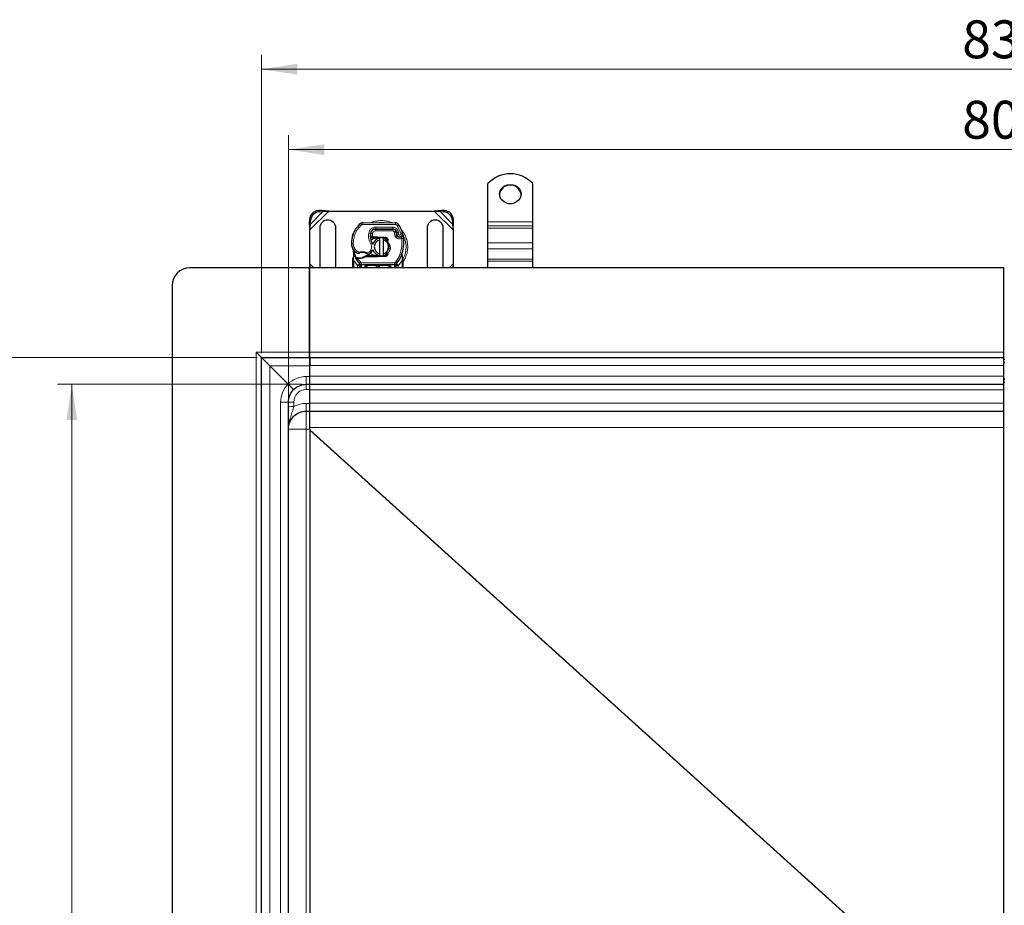
# Model space of a CAD drawing. Units: millimetres. Extents: x 0 to 420, y 0 to 297.
# Drawn here: x 73 to 142, y 132 to 194 of the extents above; entities that cross this region are included whole.
import ezdxf

# ---------------------------------------------------------------- set-up
doc = ezdxf.new("R2010")
doc.units = ezdxf.units.MM
doc.styles.add('SLDTEXTSTYLE0', font='TXT', dxfattribs={"width": 0.605})
doc.dimstyles.new('SLDDIMSTYLE0', dxfattribs={"dimtxt": 2.568319, "dimasz": 2.5, "dimexe": 0, "dimexo": 0.0625, "dimgap": 0.64208, "dimtad": 1, "dimlfac": 8, "dimrnd": 1e-09, "dimzin": 12, "dimdsep": 46, "dimtxsty": 'SLDTEXTSTYLE0', "dimsah": 1, "dimcen": 0.09, "dimadec": 0, "dimazin": 3, "dimtfac": 1, "dimtdec": 3, "dimtofl": 0, "dimtmove": 0, "dimatfit": 3, "dimfxl": 1, "dimfrac": 2, "dimtolj": 1, "dimtzin": 12, "dimarcsym": 0})

# ---------------------------------------------------------------- blocks, each defined once
blk = doc.blocks.new('_D')
at = {"color": 7, "linetype": 'Continuous', "lineweight": 0}
for p, q in [((92.09, 167.573), (92.09, 185.904)), ((192.09, 167.573), (192.09, 185.904)), ((92.09, 184.904), (192.09, 184.904))]:
    blk.add_line(p, q, dxfattribs=at)
at = {"color": 7, "linetype": 'Continuous', "lineweight": 18}
for points in [[(92.09, 184.904), (94.59, 184.529), (94.59, 185.279)], [(192.09, 184.904), (189.59, 185.279), (189.59, 184.529)]]:
    blk.add_solid(points, dxfattribs=at)
at = {"color": 7, "linetype": 'Continuous', "lineweight": 18, "insert": (139.151, 188.315), "char_height": 2.6458, "attachment_point": 1, "style": 'SLDTEXTSTYLE0'}
blk.add_mtext('800', dxfattribs=at)
blk = doc.blocks.new('_D_1')
at = {"color": 7, "linetype": 'Continuous', "lineweight": 0}
for p, q in [((90.215, 170.698), (90.215, 191.516)), ((193.965, 170.698), (193.965, 191.516)), ((90.215, 190.516), (193.965, 190.516))]:
    blk.add_line(p, q, dxfattribs=at)
at = {"color": 7, "linetype": 'Continuous', "lineweight": 18}
for points in [[(90.215, 190.516), (92.715, 190.141), (92.715, 190.891)], [(193.965, 190.516), (191.465, 190.891), (191.465, 190.141)]]:
    blk.add_solid(points, dxfattribs=at)
at = {"color": 7, "linetype": 'Continuous', "lineweight": 18, "insert": (139.151, 193.927), "char_height": 2.6458, "attachment_point": 1, "style": 'SLDTEXTSTYLE0'}
blk.add_mtext('830', dxfattribs=at)
blk = doc.blocks.new('_D_2')
at = {"color": 7, "linetype": 'Continuous', "lineweight": 0}
for p, q in [((93.04, 168.523), (75.965, 168.523)), ((76.965, 168.523), (76.965, 72.273)), ((93.04, 72.273), (75.965, 72.273))]:
    blk.add_line(p, q, dxfattribs=at)
at = {"color": 7, "linetype": 'Continuous', "lineweight": 18}
for points in [[(76.965, 168.523), (76.59, 166.023), (77.34, 166.023)], [(76.965, 72.273), (77.34, 74.773), (76.59, 74.773)]]:
    blk.add_solid(points, dxfattribs=at)
at = {"color": 7, "linetype": 'Continuous', "lineweight": 18, "insert": (73.555, 117.458), "char_height": 2.6458, "attachment_point": 1, "rotation": 90, "style": 'SLDTEXTSTYLE0'}
blk.add_mtext('770', dxfattribs=at)
blk = doc.blocks.new('_D_3')
at = {"color": 7, "linetype": 'Continuous', "lineweight": 0}
for p, q in [((89.915, 170.398), (68.965, 170.398)), ((69.965, 70.398), (69.965, 170.398)), ((89.915, 70.398), (68.965, 70.398))]:
    blk.add_line(p, q, dxfattribs=at)
at = {"color": 7, "linetype": 'Continuous', "lineweight": 18}
for points in [[(69.965, 170.398), (69.59, 167.898), (70.34, 167.898)], [(69.965, 70.398), (70.34, 72.898), (69.59, 72.898)]]:
    blk.add_solid(points, dxfattribs=at)
at = {"color": 7, "linetype": 'Continuous', "lineweight": 18, "insert": (66.555, 117.458), "char_height": 2.6458, "attachment_point": 1, "rotation": 90, "style": 'SLDTEXTSTYLE0'}
blk.add_mtext('800', dxfattribs=at)

msp = doc.modelspace()

# ---------------------------------------------------------------- linework, layer by layer
at = {"color": 7, "linetype": 'Continuous', "lineweight": 25}
for p, q in [((106.028, 179.8733), (106.028, 182.5342)), ((109.153, 179.8733), (109.153, 182.5342)), ((94.4234, 180.6588), (94.1851, 180.6471)), ((94.2598, 180.5723), (94.4981, 180.5841)), ((94.4981, 180.5841), (94.4234, 180.6588)), ((94.9044, 180.6167), (94.4234, 180.6588)), ((94.4981, 180.5841), (94.9044, 180.6167)), ((94.9044, 180.6167), (102.2766, 180.6167)), ((102.7575, 180.6588), (102.2766, 180.6167)), ((102.2766, 180.6167), (102.6828, 180.5841)), ((102.7575, 180.6588), (102.6828, 180.5841)), ((102.6828, 180.5841), (102.9211, 180.5723)), ((102.9958, 180.6471), (102.7575, 180.6588)), ((93.5601, 180.0221), (93.5484, 179.7838)), ((93.5484, 179.7838), (93.6231, 179.7091)), ((93.5484, 179.7838), (93.5905, 179.3028)), ((93.5905, 179.3028), (93.6231, 179.7091)), ((93.6231, 179.7091), (93.6348, 179.9473)), ((97.2946, 179.8103), (99.5727, 179.7986)), ((103.5461, 179.9473), (103.5578, 179.7091)), ((103.5578, 179.7091), (103.6325, 179.7838)), ((103.5578, 179.7091), (103.5905, 179.3028)), ((103.5905, 179.3028), (103.6325, 179.7838)), ((103.6325, 179.7838), (103.6208, 180.0221)), ((106.028, 179.5825), (106.028, 179.8733)), ((106.028, 179.4328), (106.028, 179.5825)), ((109.153, 179.5825), (109.153, 179.8733)), ((109.153, 179.4328), (109.153, 179.5825)), ((93.5905, 176.9306), (93.5905, 179.3028)), ((94.278, 179.4292), (94.278, 176.8042)), ((95.403, 176.8042), (95.403, 179.4292)), ((96.5754, 178.917), (96.602, 178.9886)), ((97.8233, 178.81), (97.8932, 178.748)), ((97.9488, 178.8105), (97.9573, 178.8105)), ((97.9573, 178.8105), (98.278, 178.8105)), ((98.1194, 179.3605), (98.1905, 179.3605)), ((98.1905, 179.3605), (99.3825, 179.3605)), ((99.3889, 179.3621), (98.1969, 179.3682)), ((98.278, 178.8105), (98.3057, 178.8099)), ((98.3057, 178.8099), (98.8525, 178.788)), ((99.6104, 179.2133), (99.6359, 179.1567)), ((99.6354, 178.972), (99.6547, 178.915)), ((99.818, 178.8108), (99.875, 178.8184)), ((101.778, 179.4292), (101.778, 176.8042)), ((102.903, 176.8042), (102.903, 179.4292)), ((103.5905, 179.3028), (103.5905, 176.9306)), ((106.028, 178.3915), (106.028, 179.4328)), ((109.153, 178.3915), (109.153, 179.4328)), ((97.8932, 178.748), (97.8209, 178.748)), ((97.953, 178.748), (97.9573, 178.748)), ((97.9573, 178.748), (98.278, 178.748)), ((98.85, 178.7256), (98.3032, 178.7475)), ((98.4655, 178.6009), (98.4655, 178.7291)), ((98.4655, 177.6326), (98.4655, 178.6009)), ((98.7155, 178.7291), (98.7155, 178.6009)), ((98.7155, 178.6009), (98.7155, 177.6326)), ((98.9655, 178.5677), (98.9567, 178.4841)), ((98.9567, 178.4841), (98.9602, 178.4806)), ((98.9602, 178.4806), (98.9995, 178.4945)), ((99.0258, 178.5512), (98.9995, 178.4945)), ((106.028, 177.9803), (106.028, 178.3915)), ((109.153, 177.9803), (109.153, 178.3915)), ((96.6656, 177.4929), (96.652, 177.6569)), ((96.652, 177.6242), (96.6522, 177.5265)), ((96.6543, 177.6477), (96.6521, 177.6563)), ((97.5196, 177.4855), (97.4041, 177.4522)), ((97.4041, 177.4522), (97.476, 177.423)), ((97.5196, 177.4855), (97.476, 177.423)), ((98.278, 177.423), (97.476, 177.423)), ((98.278, 177.4855), (97.5196, 177.4855)), ((98.3057, 177.4235), (98.278, 177.423)), ((98.3032, 177.486), (98.85, 177.5079)), ((98.8525, 177.4454), (98.3057, 177.4235)), ((98.4655, 177.5044), (98.4655, 177.6326)), ((98.7155, 177.6326), (98.7155, 177.5044)), ((98.9536, 177.7101), (98.9465, 177.7394)), ((98.9536, 177.7101), (99.031, 177.6565)), ((98.9653, 177.6667), (98.9536, 177.7101)), ((100.0274, 177.5203), (100.0312, 177.6519)), ((100.0294, 177.6524), (100.0312, 177.6519)), ((100.0805, 177.3611), (100.0403, 177.5527)), ((106.028, 177.2594), (106.028, 177.9803)), ((109.153, 177.2594), (109.153, 177.9803)), ((93.5905, 176.9306), (93.5658, 176.648)), ((93.6132, 176.648), (93.5905, 176.9306)), ((94.278, 176.8042), (94.3001, 176.648)), ((95.3808, 176.648), (95.403, 176.8042)), ((96.5905, 177.2632), (96.599, 177.3279)), ((96.5905, 177.1648), (96.5905, 177.2632)), ((96.5905, 176.648), (96.5905, 177.1648)), ((96.7869, 177.3113), (96.8212, 177.3604)), ((96.9412, 177.2904), (96.9024, 177.2921)), ((96.943, 177.3529), (96.9054, 177.3543)), ((97.0518, 177.2904), (96.9412, 177.2904)), ((97.0585, 176.9259), (97.0555, 176.9289)), ((99.4919, 176.873), (97.1891, 176.873)), ((99.6255, 176.9289), (99.6224, 176.9259)), ((100.0878, 177.3244), (100.0805, 177.3611)), ((100.0875, 177.3224), (100.0813, 177.3581)), ((100.0905, 177.2854), (100.0878, 177.3244)), ((100.0905, 177.2854), (100.0905, 177.1648)), ((100.0905, 177.1648), (100.0905, 176.648)), ((101.778, 176.8042), (101.8001, 176.648)), ((102.8808, 176.648), (102.903, 176.8042)), ((103.5905, 176.9306), (103.5677, 176.648)), ((103.6152, 176.648), (103.5905, 176.9306)), ((106.028, 177.1097), (106.028, 177.2594)), ((106.028, 176.648), (106.028, 177.1097)), ((109.153, 177.1097), (109.153, 177.2594)), ((109.153, 176.648), (109.153, 177.1097)), ((93.5905, 176.648), (85.2155, 176.648)), ((142.0623, 176.648), (93.5623, 176.648)), ((93.5623, 170.773), (93.5623, 176.648)), ((93.5905, 170.773), (93.5905, 176.648)), ((97.1094, 176.6859), (97.1094, 176.648)), ((97.4844, 176.648), (97.4844, 176.6855)), ((99.1966, 176.6855), (99.1966, 176.648)), ((99.5716, 176.648), (99.5716, 176.6859)), ((142.0623, 170.773), (142.0623, 176.648)), ((83.9655, 175.398), (83.9655, 65.398)), ((89.8405, 170.773), (90.2155, 170.398)), ((93.5623, 170.398), (93.5623, 170.773)), ((93.5905, 170.398), (93.5905, 170.773)), ((142.0623, 170.398), (142.0623, 170.773)), ((90.2155, 70.398), (90.2155, 170.398)), ((90.2155, 170.398), (90.778, 169.8355)), ((90.2155, 170.398), (93.5905, 170.398)), ((93.5623, 170.398), (142.0623, 170.398)), ((93.5623, 170.398), (93.5623, 169.8355)), ((93.5905, 170.398), (93.5905, 169.8158)), ((142.0623, 169.8355), (142.0623, 170.398)), ((142.1186, 170.2605), (142.0623, 170.2605)), ((90.778, 169.8355), (90.7976, 169.8158)), ((90.7976, 169.8158), (92.0687, 168.5448)), ((93.5623, 169.8355), (93.5623, 169.0855)), ((142.0623, 169.0855), (142.0623, 169.8355)), ((93.3405, 168.523), (93.5623, 168.523)), ((93.5623, 169.0855), (93.5623, 168.523)), ((93.5623, 168.523), (142.0623, 168.523)), ((93.5623, 168.523), (93.5623, 168.148)), ((93.5905, 168.1611), (93.5905, 168.523)), ((142.0623, 168.523), (142.0623, 169.0855)), ((142.1186, 168.6605), (142.0623, 168.6605)), ((142.0623, 168.148), (142.0623, 168.523)), ((93.5623, 168.148), (93.5623, 167.2105)), ((93.5905, 168.1611), (93.5905, 168.1565)), ((142.0623, 167.2105), (142.0623, 168.148)), ((92.0905, 73.523), (92.0905, 167.273)), ((93.5623, 167.2105), (93.5623, 166.648)), ((142.0623, 166.648), (142.0623, 167.2105)), ((93.3405, 166.648), (93.5623, 166.648)), ((93.5623, 166.648), (142.0623, 166.648)), ((93.5623, 166.648), (93.5623, 165.5069)), ((93.5905, 165.398), (93.5905, 166.648)), ((142.0623, 165.5069), (142.0623, 166.648)), ((93.5623, 165.5069), (93.5623, 165.3827)), ((93.5905, 165.3833), (93.5905, 75.4126)), ((142.0623, 130.898), (142.0623, 165.5069))]:
    msp.add_line(p, q, dxfattribs=at)
at = {"color": 8, "linetype": 'Continuous', "lineweight": 18}
for p, q in [((93.5905, 179.3028), (94.9044, 180.6167)), ((93.6231, 179.7091), (94.4981, 180.5841)), ((94.1851, 180.6471), (94.2598, 180.5723)), ((102.2766, 180.6167), (103.5905, 179.3028)), ((102.6828, 180.5841), (103.5578, 179.7091)), ((102.9211, 180.5723), (102.9958, 180.6471)), ((93.6348, 179.9473), (93.5601, 180.0221)), ((97.2134, 179.6564), (97.1334, 179.7525)), ((97.2946, 179.8103), (97.2939, 179.6853)), ((99.5721, 179.6736), (97.2939, 179.6853)), ((98.1969, 179.3682), (98.1975, 179.4932)), ((99.3895, 179.4871), (98.1975, 179.4932)), ((99.3895, 179.4871), (99.3889, 179.3621)), ((99.5721, 179.6736), (99.5727, 179.7986)), ((99.7841, 179.68), (99.6778, 179.6143)), ((99.9403, 179.0659), (99.6778, 179.6143)), ((103.6208, 180.0221), (103.5461, 179.9473)), ((106.028, 179.8733), (109.153, 179.8733)), ((109.153, 179.5825), (106.028, 179.5825)), ((96.5754, 178.917), (96.5782, 178.9162)), ((96.7149, 178.9325), (96.5966, 178.973)), ((97.7021, 179.0774), (97.8253, 179.0563)), ((97.8111, 178.873), (97.8198, 178.873)), ((97.9562, 179.0368), (97.8328, 179.0572)), ((97.9088, 179.2355), (97.9166, 179.2355)), ((97.9562, 179.0368), (97.9488, 178.8105)), ((97.9488, 178.8105), (97.953, 178.748)), ((97.9573, 178.8105), (97.9573, 178.748)), ((98.1905, 179.3605), (98.1905, 179.2355)), ((99.3825, 179.2355), (98.1905, 179.2355)), ((98.278, 178.748), (98.278, 178.8105)), ((98.3057, 178.8099), (98.3032, 178.7475)), ((99.3825, 179.2355), (99.3825, 179.3605)), ((99.6104, 179.2133), (99.4964, 179.1619)), ((99.4964, 179.1619), (99.5085, 179.1351)), ((99.6354, 178.972), (99.517, 178.9318)), ((99.517, 178.9318), (99.5363, 178.8749)), ((99.6547, 178.915), (99.5363, 178.8749)), ((99.6171, 178.7598), (99.6951, 178.8575)), ((99.7395, 179.2616), (99.626, 179.2094)), ((99.8022, 179.1143), (99.7395, 179.2616)), ((99.9403, 179.0659), (100.0581, 179.1076)), ((106.028, 179.4328), (109.153, 179.4328)), ((96.4965, 178.3198), (96.4953, 178.3198)), ((96.4964, 178.3237), (96.6213, 178.3265)), ((97.8375, 178.3241), (97.9456, 178.3868)), ((98.85, 178.7256), (98.8525, 178.788)), ((99.0258, 178.5512), (98.9655, 178.5677)), ((106.028, 178.3915), (109.153, 178.3915)), ((96.6656, 177.4929), (96.6428, 177.3037)), ((96.8232, 177.7216), (96.8937, 177.8248)), ((96.8937, 177.8248), (97.0253, 177.7489)), ((97.603, 177.6876), (97.7452, 177.7741)), ((97.7452, 177.7741), (97.827, 177.6796)), ((98.278, 177.423), (98.278, 177.4855)), ((98.3032, 177.486), (98.3057, 177.4235)), ((98.8525, 177.4454), (98.85, 177.5079)), ((99.8725, 177.5751), (99.9904, 177.5334)), ((99.9904, 177.5334), (100.0274, 177.5203)), ((100.0407, 177.3358), (100.0274, 177.5203)), ((106.028, 177.9803), (109.153, 177.9803)), ((93.8731, 176.648), (93.5905, 176.9306)), ((96.6426, 177.2579), (96.6428, 177.3037)), ((96.653, 177.1648), (96.6426, 177.2579)), ((96.9127, 176.807), (96.653, 177.1648)), ((96.653, 176.648), (96.653, 177.1648)), ((96.9024, 177.2921), (96.9054, 177.3543)), ((97.0509, 176.9337), (96.9127, 176.807)), ((96.9219, 176.7973), (96.9127, 176.807)), ((96.9219, 176.648), (96.9219, 176.7973)), ((96.9245, 177.368), (96.9361, 177.3457)), ((96.9412, 177.2904), (96.943, 177.3529)), ((96.9412, 177.2904), (97.143, 177.0182)), ((97.0501, 177.3528), (97.0518, 177.2904)), ((97.0509, 176.9337), (97.143, 177.0182)), ((99.4919, 176.998), (97.1891, 176.998)), ((97.1891, 176.998), (97.1891, 176.873)), ((97.1891, 176.6855), (97.1891, 176.873)), ((97.6719, 176.873), (97.6719, 176.8105)), ((99.0091, 176.8105), (97.6719, 176.8105)), ((99.0091, 176.8105), (99.0091, 176.873)), ((99.4919, 176.873), (99.4919, 176.998)), ((99.4919, 176.873), (99.4919, 176.6855)), ((99.5379, 177.0182), (99.63, 176.9337)), ((99.7682, 176.807), (99.63, 176.9337)), ((99.7682, 176.807), (99.7591, 176.7973)), ((99.7591, 176.7973), (99.7591, 176.648)), ((100.028, 177.1648), (99.7682, 176.807)), ((100.0406, 177.2792), (100.028, 177.1648)), ((100.028, 177.1648), (100.028, 176.648)), ((100.0406, 177.2792), (100.0421, 177.3082)), ((100.0407, 177.3358), (100.0421, 177.3082)), ((100.0823, 177.2615), (100.0962, 177.2863)), ((103.5905, 176.9306), (103.3078, 176.648)), ((109.153, 177.2594), (106.028, 177.2594)), ((106.028, 177.1097), (109.153, 177.1097)), ((97.1891, 176.6855), (97.1719, 176.6859)), ((97.1719, 176.6859), (97.1719, 176.648)), ((97.4219, 176.6855), (97.1891, 176.6855)), ((97.4219, 176.648), (97.4219, 176.6855)), ((97.5469, 176.6855), (97.4844, 176.6855)), ((97.5469, 176.6855), (97.5469, 176.648)), ((99.1966, 176.6855), (99.1341, 176.6855)), ((99.1341, 176.648), (99.1341, 176.6855)), ((99.4919, 176.6855), (99.2591, 176.6855)), ((99.2591, 176.6855), (99.2591, 176.648)), ((99.5091, 176.6859), (99.4919, 176.6855)), ((99.5091, 176.648), (99.5091, 176.6859)), ((93.5905, 170.773), (89.8405, 170.773)), ((89.8405, 170.773), (89.8405, 70.023)), ((93.5623, 170.773), (142.0623, 170.773)), ((142.1186, 170.2565), (142.0623, 170.2565)), ((142.1186, 170.067), (142.0623, 170.067)), ((142.1186, 170.0246), (142.0623, 170.0246)), ((90.7976, 70.9801), (90.7976, 169.8158)), ((90.7976, 169.8158), (93.5623, 169.8158)), ((93.5623, 169.8355), (142.0623, 169.8355)), ((93.5623, 169.0658), (93.3405, 169.0658)), ((93.5623, 169.0855), (142.0623, 169.0855)), ((142.1186, 168.8963), (142.0623, 168.8963)), ((142.1186, 168.8539), (142.0623, 168.8539)), ((142.1186, 168.6645), (142.0623, 168.6645)), ((93.3405, 168.1611), (93.5905, 168.1611)), ((142.0623, 168.148), (93.5623, 168.148)), ((91.5476, 167.273), (91.5476, 73.523)), ((92.4655, 166.9656), (92.4655, 167.2861)), ((93.5623, 167.1908), (93.3405, 167.1908)), ((93.5623, 167.2105), (142.0623, 167.2105)), ((93.3405, 166.648), (93.3405, 165.398)), ((93.3405, 165.398), (92.0905, 165.398)), ((93.3405, 75.398), (93.3405, 165.398)), ((93.3405, 165.398), (93.5623, 165.398)), ((142.0623, 165.5069), (93.5623, 165.5069)), ((93.5905, 165.3393), (134.8786, 128.0559)), ((134.8698, 128.0476), (93.5905, 165.323))]:
    msp.add_line(p, q, dxfattribs=at)
at = {"color": 7, "linetype": 'Continuous', "lineweight": 25, "flags": 128}
for points in [[(107.5905, 182.479), (107.777, 182.4576), (107.9518, 182.3949), (108.1039, 182.2947), (108.2237, 182.1635), (108.3038, 182.0093), (108.339, 181.8419), (108.3272, 181.6719), (108.2691, 181.5098), (108.1683, 181.366), (108.0313, 181.2493), (107.8666, 181.1672), (107.6845, 181.1249), (107.4965, 181.1249), (107.3144, 181.1672), (107.1496, 181.2493), (107.0126, 181.366), (106.9118, 181.5098), (106.8537, 181.6719), (106.8419, 181.8419), (106.8772, 182.0093), (106.9572, 182.1635), (107.0771, 182.2947), (107.2291, 182.3949), (107.4039, 182.4576), (107.5905, 182.479)], [(97.9456, 178.3868), (97.9869, 178.2989), (97.99, 178.2901)], [(98.4655, 178.7291), (98.4964, 178.7346), (98.5271, 178.7385)], [(98.7155, 178.7291), (98.8764, 178.6725), (98.9734, 178.6107)], [(98.5271, 177.4949), (98.4964, 177.4988), (98.4655, 177.5044)], [(98.9693, 177.6196), (98.8764, 177.561), (98.7155, 177.5044)]]:
    msp.add_lwpolyline(points, dxfattribs=at)
at = {"color": 7, "linetype": 'Continuous', "lineweight": 25}
for centre, radius, start, end in [((107.5905, 181.0956), 2.1239, 42.635269, 137.364731), ((107.5485, 181.7178), 0.7096, 86.611192, 175.549261), ((107.6218, 181.7055), 0.7213, 5.352576, 92.486972), ((94.228, 179.9792), 0.6692, 93.671152, 176.328848), ((94.3027, 179.9045), 0.6692, 93.671152, 176.328848), ((102.8782, 179.9045), 0.6692, 3.671152, 86.328848), ((102.9529, 179.9792), 0.6692, 3.671152, 86.328848), ((94.8405, 179.4292), 0.5625, 360, 180), ((98.2526, 178.4071), 1.75, 129.75692, 161.135988), ((97.2933, 179.5603), 0.25, 89.707116, 129.75692), ((99.5714, 179.5486), 0.25, 31.700174, 89.707116), ((97.253, 178.1167), 2.975, 19.454179, 31.700174), ((102.3405, 179.4292), 0.5625, 0, 180), ((98.3696, 178.3724), 1.875, 163.116259, 181.608611), ((98.3709, 178.3667), 1.875, 161.135988, 181.315727), ((98.811, 178.8879), 1, 170.301544, 210.074294), ((98.8071, 178.8958), 0.9875, 170.594428, 184.984532), ((98.195, 178.9932), 0.375, 89.707116, 170.301544), ((98.1905, 178.998), 0.3625, 90, 170.594428), ((99.3825, 179.1105), 0.25, 24.291063, 90), ((99.3876, 179.0996), 0.2625, 24.723179, 89.707116), ((99.8592, 179.0479), 0.2364, 160.068623, 198.730206), ((97.253, 178.1167), 2.6125, 22.975359, 24.723179), ((99.8519, 179.0347), 0.2188, 152.273526, 19.454179), ((99.773, 178.9552), 0.125, 198.730206, 231.398791), ((99.8471, 179.048), 0.2438, 231.398791, 296.051743), ((97.245, 178.3409), 0.75, 181.608611, 205.790229), ((97.2462, 178.3409), 0.75, 181.315727, 235.666265), ((98.5905, 178.1167), 0.625, 101.536959, 163.89326), ((98.5905, 178.1167), 0.5, 104.477512, 255.522488), ((98.278, 178.1167), 0.6313, 87.707557, 90), ((98.5905, 178.1167), 0.5, 284.477512, 75.522488), ((98.845, 178.6007), 0.125, 344.700614, 87.707557), ((97.3977, 178.4501), 2.75, 340.528995, 5.82991), ((98.3405, 178.1167), 1.75, 187.172778, 195.233118), ((98.3405, 178.1167), 1.75, 195.233118, 207.404614), ((97.4577, 178.6506), 1.125, 235.666265, 241.386957), ((97.2477, 177.0917), 0.6313, 59.197194, 108.699754), ((97.0288, 178.1088), 0.7562, 271.608611, 299.753211), ((97.418, 178.1521), 0.625, 295.976067, 310.876551), ((97.4589, 178.1049), 0.5625, 310.876551, 341.972492), ((98.5905, 178.1167), 0.625, 197.306395, 258.463041), ((98.278, 178.1167), 0.6312, 270, 272.292443), ((98.845, 177.6328), 0.125, 272.292443, 15.763757), ((98.3405, 178.1167), 1.75, 317.468146, 340.528995), ((98.3405, 178.1167), 1.75, 207.404614, 222.531854), ((96.9973, 179.2334), 1.8813, 268.348676, 271.608611), ((97.1891, 177.0605), 0.1875, 222.531854, 270), ((98.3405, 176.6167), 0.1562, 11.536959, 168.463041), ((99.0091, 176.6855), 0.1875, 21.280819, 53.854605), ((99.4919, 177.0605), 0.1875, 270, 317.468146), ((85.2155, 175.398), 1.25, 90, 180)]:
    msp.add_arc(centre, radius, start, end, dxfattribs=at)
at = {"color": 8, "linetype": 'Continuous', "lineweight": 18}
for centre, radius, start, end in [((97.2933, 179.5603), 0.125, 89.707116, 129.75692), ((98.5905, 178.1167), 1.7196, 78.517405, 100.896826), ((98.5905, 178.1167), 1.7196, 0, 30.808146), ((98.5905, 178.1167), 1.7196, 332.096958, 0), ((93.3601, 167.273), 1.8125, 135.438809, 180), ((93.3405, 167.2533), 1.8125, 90, 134.561191), ((93.3405, 167.2861), 0.875, 90, 180), ((93.3405, 165.3783), 1.8125, 90, 118.865727)]:
    msp.add_arc(centre, radius, start, end, dxfattribs=at)
for points in [[(96.7149, 178.9325), (96.773, 179.0704), (96.8893, 179.346), (97.1053, 179.5529), (97.2134, 179.6564)], [(96.7149, 178.9325), (96.6859, 178.8336), (96.628, 178.6357), (96.6236, 178.4296), (96.6213, 178.3265)], [(97.8375, 178.3241), (97.7819, 178.4437), (97.6707, 178.683), (97.6917, 178.9459), (97.7021, 179.0774)], [(99.4964, 179.1619), (99.4906, 179.1724), (99.479, 179.1934), (99.4511, 179.2168), (99.4184, 179.2325), (99.3944, 179.2345), (99.3825, 179.2355)], [(99.517, 178.9318), (99.5083, 178.9654), (99.4909, 179.0325), (99.5026, 179.1009), (99.5085, 179.1351)], [(99.6171, 178.7598), (99.5995, 178.7761), (99.5643, 178.8087), (99.5456, 178.8528), (99.5363, 178.8749)], [(100.0091, 178.7167), (100.0019, 178.7314), (99.9875, 178.7608), (99.9694, 178.798), (99.9567, 178.8239), (99.955, 178.8273), (99.9542, 178.829)], [(99.8725, 177.5751), (99.9269, 177.7616), (100.0357, 178.1345), (100.018, 178.5226), (100.0091, 178.7167)], [(100.1334, 178.7294), (100.1316, 178.7292), (100.1278, 178.7288), (100.0991, 178.7259), (100.058, 178.7217), (100.0254, 178.7184), (100.0091, 178.7167)], [(96.8325, 177.3593), (96.7931, 177.4469), (96.7144, 177.622), (96.6822, 177.8114), (96.6662, 177.906)], [(97.0253, 177.7489), (97.0279, 177.7411), (97.0332, 177.7256), (97.0398, 177.706), (97.0444, 177.6923), (97.045, 177.6906), (97.0453, 177.6897)], [(97.571, 177.6339), (97.5715, 177.6348), (97.5724, 177.6364), (97.5798, 177.6488), (97.5904, 177.6665), (97.5988, 177.6806), (97.603, 177.6876)], [(99.5379, 177.0182), (99.6078, 177.1026), (99.7474, 177.2713), (99.8308, 177.4738), (99.8725, 177.5751)], [(96.653, 177.1648), (96.6448, 177.1648), (96.6284, 177.1648), (96.6077, 177.1648), (96.5933, 177.1648), (96.5914, 177.1648), (96.5905, 177.1648)], [(96.9219, 176.7973), (96.9394, 176.8146), (96.9744, 176.8491), (97.0185, 176.8926), (97.0494, 176.923), (97.0535, 176.9269), (97.0555, 176.9289)], [(96.9219, 176.7973), (96.9464, 176.7973), (96.9956, 176.7973), (97.0576, 176.7973), (97.1009, 176.7973), (97.1066, 176.7973), (97.1094, 176.7973)], [(97.143, 177.0182), (97.1461, 177.0152), (97.1523, 177.0092), (97.1637, 177.0029), (97.1761, 176.9987), (97.1847, 176.9982), (97.1891, 176.998)], [(99.4919, 176.998), (99.4962, 176.9982), (99.5048, 176.9987), (99.5172, 177.0029), (99.5286, 177.0092), (99.5348, 177.0152), (99.5379, 177.0182)], [(99.5716, 176.7973), (99.5744, 176.7973), (99.58, 176.7973), (99.6234, 176.7973), (99.6853, 176.7973), (99.7345, 176.7973), (99.7591, 176.7973)], [(99.6255, 176.9289), (99.6275, 176.9269), (99.6315, 176.923), (99.6624, 176.8926), (99.7065, 176.8491), (99.7416, 176.8146), (99.7591, 176.7973)], [(100.0905, 177.1648), (100.0895, 177.1648), (100.0876, 177.1648), (100.0732, 177.1648), (100.0525, 177.1648), (100.0362, 177.1648), (100.028, 177.1648)], [(97.1719, 176.6859), (97.1637, 176.6859), (97.1473, 176.6859), (97.1266, 176.6859), (97.1122, 176.6859), (97.1103, 176.6859), (97.1094, 176.6859)], [(97.4844, 176.6855), (97.4834, 176.6855), (97.4816, 176.6855), (97.4671, 176.6855), (97.4464, 176.6855), (97.4301, 176.6855), (97.4219, 176.6855)], [(99.2591, 176.6855), (99.2509, 176.6855), (99.2345, 176.6855), (99.2138, 176.6855), (99.1994, 176.6855), (99.1975, 176.6855), (99.1966, 176.6855)], [(99.5716, 176.6859), (99.5706, 176.6859), (99.5687, 176.6859), (99.5543, 176.6859), (99.5336, 176.6859), (99.5172, 176.6859), (99.5091, 176.6859)]]:
    msp.add_open_spline(points, degree=3, dxfattribs=at)
for points, knots in [([(97.7021, 179.0774), (97.7172, 179.1324), (97.7485, 179.2461), (97.8671, 179.3838), (98.0234, 179.4768), (98.1407, 179.4878), (98.1975, 179.4932)], [0, 0, 0, 0, 0.2421088, 0.5, 0.7578912, 1, 1, 1, 1]), ([(99.3057, 179.8), (99.2923, 179.8072), (99.1742, 179.8698), (98.9309, 179.9245), (98.5904, 179.962), (98.2502, 179.9242), (98.0116, 179.8717), (97.898, 179.8119), (97.8892, 179.8072)], [0, 0, 0, 0, 0.0313761, 0.2752841, 0.5054078, 0.7355315, 0.9794395, 1, 1, 1, 1]), ([(99.3895, 179.4871), (99.4254, 179.484), (99.4987, 179.4777), (99.6, 179.4294), (99.6859, 179.3571), (99.7219, 179.293), (99.7395, 179.2616)], [0, 0, 0, 0, 0.244907, 0.5, 0.755093, 1, 1, 1, 1]), ([(99.6778, 179.6143), (99.6716, 179.6229), (99.6592, 179.6401), (99.6331, 179.6586), (99.6037, 179.6713), (99.5826, 179.6729), (99.5721, 179.6736)], [0, 0, 0, 0, 0.2498654, 0.4999913, 0.7498656, 1, 1, 1, 1]), ([(98.1905, 179.2355), (98.1635, 179.2328), (98.1078, 179.2273), (98.0338, 179.1827), (97.9778, 179.117), (97.9632, 179.063), (97.9562, 179.0368)], [0, 0, 0, 0, 0.2421088, 0.5, 0.7578912, 1, 1, 1, 1]), ([(99.5085, 179.1351), (99.5246, 179.1381), (99.557, 179.144), (99.5928, 179.15), (99.6148, 179.1535), (99.6313, 179.1561), (99.6341, 179.1564), (99.6359, 179.1567)], [0, 0, 0, 0, 0.24604685, 0.49439448, 0.63049436, 0.76014243, 1, 1, 1, 1]), ([(99.637, 179.1284), (99.6353, 179.1286), (99.6327, 179.1288), (99.6164, 179.1304), (99.5942, 179.1323), (99.5577, 179.1343), (99.5249, 179.1348), (99.5085, 179.1351)], [0, 0, 0, 0, 0.2334969, 0.3647825, 0.5058111, 0.7538474, 1, 1, 1, 1]), ([(99.8022, 179.1143), (99.7953, 179.1091), (99.7813, 179.0988), (99.7666, 179.0764), (99.7579, 179.0507), (99.7576, 179.0237), (99.7641, 178.9984), (99.7773, 178.976), (99.7963, 178.9574), (99.8204, 178.9451), (99.8471, 178.9396), (99.8735, 178.9423), (99.8978, 178.9515), (99.9186, 178.9673), (99.9352, 178.9886), (99.9445, 179.0141), (99.9471, 179.0408), (99.9425, 179.0575), (99.9403, 179.0659)], [0, 0, 0, 0, 0.06150292, 0.12308284, 0.18796691, 0.25300947, 0.31264113, 0.37243093, 0.43613619, 0.49999684, 0.56370209, 0.62756277, 0.68719428, 0.74698397, 0.81186824, 0.87691096, 0.93841706, 1, 1, 1, 1]), ([(100.0905, 177.0716), (100.102, 177.0855), (100.1925, 177.1942), (100.3006, 177.4357), (100.4032, 177.774), (100.4334, 178.1168), (100.4027, 178.459), (100.3029, 178.7994), (100.1531, 179.1032), (100.0101, 179.2664), (99.9485, 179.3367)], [0, 0, 0, 0, 0.0221102, 0.1728421, 0.3175575, 0.4540944, 0.5906314, 0.7353468, 0.8860786, 1, 1, 1, 1]), ([(96.6213, 178.3265), (96.6258, 178.2779), (96.6347, 178.1792), (96.6922, 178.0402), (96.7774, 177.9163), (96.8553, 177.855), (96.8937, 177.8248)], [0, 0, 0, 0, 0.2464518, 0.5, 0.7535482, 1, 1, 1, 1]), ([(97.7452, 177.7741), (97.779, 177.8097), (97.8488, 177.8831), (97.8986, 178.0311), (97.8999, 178.1872), (97.8578, 178.2794), (97.8375, 178.3241)], [0, 0, 0, 0, 0.2423854, 0.5, 0.7576146, 1, 1, 1, 1]), ([(100.0091, 178.7167), (99.9773, 178.7042), (99.9126, 178.6787), (99.8063, 178.6769), (99.703, 178.7018), (99.6453, 178.7407), (99.6171, 178.7598)], [0, 0, 0, 0, 0.2449594, 0.5, 0.7550406, 1, 1, 1, 1]), ([(96.6656, 177.4929), (96.663, 177.4956), (96.6578, 177.5009), (96.6532, 177.5096), (96.6509, 177.5184), (96.6518, 177.5238), (96.6522, 177.5265)], [0, 0, 0, 0, 0.250016, 0.5, 0.749984, 1, 1, 1, 1]), ([(96.9189, 177.6629), (96.9194, 177.6633), (96.9203, 177.6641), (96.9278, 177.6705), (96.9393, 177.6802), (96.9581, 177.6957), (96.9868, 177.7191), (97.0121, 177.7386), (97.0253, 177.7489)], [0, 0, 0, 0, 0.1320008, 0.264701, 0.398934, 0.5354082, 0.7568201, 1, 1, 1, 1]), ([(97.0253, 177.7489), (97.0731, 177.7618), (97.1697, 177.788), (97.3214, 177.7864), (97.47, 177.7562), (97.559, 177.7103), (97.603, 177.6876)], [0, 0, 0, 0, 0.2470613, 0.5, 0.7529387, 1, 1, 1, 1]), ([(97.603, 177.6876), (97.6141, 177.6755), (97.6358, 177.6519), (97.6601, 177.6253), (97.6755, 177.6083), (97.6846, 177.5982), (97.6906, 177.5915), (97.6913, 177.5907), (97.6917, 177.5903)], [0, 0, 0, 0, 0.2437407, 0.4762167, 0.6068078, 0.7373897, 0.8683102, 1, 1, 1, 1]), ([(100.0274, 177.5203), (100.0305, 177.5229), (100.0367, 177.528), (100.0417, 177.5365), (100.0435, 177.545), (100.0414, 177.5501), (100.0403, 177.5527)], [0, 0, 0, 0, 0.2498755, 0.5, 0.7501245, 1, 1, 1, 1]), ([(96.5905, 177.2632), (96.5914, 177.2625), (96.5933, 177.2611), (96.6068, 177.2594), (96.6239, 177.2583), (96.6364, 177.2581), (96.6426, 177.2579)], [0, 0, 0, 0, 0.2798472, 0.5592831, 0.7796045, 1, 1, 1, 1]), ([(96.599, 177.3279), (96.5993, 177.3263), (96.6, 177.3233), (96.6093, 177.317), (96.6238, 177.3102), (96.6364, 177.3059), (96.6428, 177.3037)], [0, 0, 0, 0, 0.2500914, 0.5, 0.7499086, 1, 1, 1, 1]), ([(97.1701, 176.7696), (97.1621, 176.7701), (97.1461, 176.7711), (97.126, 176.7775), (97.1122, 176.7866), (97.1103, 176.7938), (97.1094, 176.7973)], [0, 0, 0, 0, 0.2501632, 0.5, 0.7498368, 1, 1, 1, 1]), ([(97.1701, 176.7696), (97.1704, 176.7568), (97.1711, 176.73), (97.1716, 176.701), (97.1719, 176.6859)], [0, 0, 0, 0, 0.4796864, 1, 1, 1, 1]), ([(97.6719, 176.873), (97.641, 176.8706), (97.5796, 176.8657), (97.5082, 176.8316), (97.4628, 176.7906), (97.4393, 176.7572), (97.4246, 176.7218), (97.4228, 176.6973), (97.4219, 176.6855)], [0, 0, 0, 0, 0.2911297, 0.5774608, 0.705708, 0.8159107, 0.9111114, 1, 1, 1, 1]), ([(97.6719, 176.8105), (97.6562, 176.8088), (97.6319, 176.8062), (97.6028, 176.7906), (97.5829, 176.7745), (97.5667, 176.7546), (97.5511, 176.7255), (97.5486, 176.7012), (97.5469, 176.6855)], [0, 0, 0, 0, 0.239443, 0.3695502, 0.4999998, 0.6301073, 0.760557, 1, 1, 1, 1]), ([(99.1341, 176.6855), (99.1324, 176.7012), (99.1298, 176.7255), (99.1142, 176.7546), (99.0981, 176.7745), (99.0782, 176.7906), (99.0491, 176.8062), (99.0248, 176.8088), (99.0091, 176.8105)], [0, 0, 0, 0, 0.23944295, 0.36955024, 0.49999985, 0.63010729, 0.76055705, 1, 1, 1, 1]), ([(99.5109, 176.7696), (99.5105, 176.7568), (99.5098, 176.73), (99.5093, 176.701), (99.5091, 176.6859)], [0, 0, 0, 0, 0.47968637, 1, 1, 1, 1]), ([(99.5109, 176.7696), (99.5148, 176.7697), (99.5228, 176.7701), (99.5378, 176.7726), (99.5543, 176.7778), (99.5656, 176.7853), (99.5708, 176.792), (99.5713, 176.7956), (99.5716, 176.7973)], [0, 0, 0, 0, 0.12522915, 0.25000894, 0.5, 0.74999106, 0.87477085, 1, 1, 1, 1]), ([(100.0406, 177.2792), (100.0482, 177.2795), (100.0635, 177.28), (100.0795, 177.2816), (100.0888, 177.2835), (100.0899, 177.2848), (100.0905, 177.2854)], [0, 0, 0, 0, 0.2798496, 0.5593252, 0.7796283, 1, 1, 1, 1]), ([(100.0407, 177.3358), (100.0479, 177.3383), (100.0622, 177.3433), (100.0756, 177.3508), (100.0819, 177.3569), (100.081, 177.3597), (100.0805, 177.3611)], [0, 0, 0, 0, 0.2798493, 0.5592883, 0.7796067, 1, 1, 1, 1]), ([(100.0421, 177.3082), (100.0496, 177.3096), (100.0645, 177.3125), (100.0794, 177.3172), (100.0874, 177.3213), (100.0877, 177.3234), (100.0878, 177.3244)], [0, 0, 0, 0, 0.2798496, 0.55931026, 0.77961951, 1, 1, 1, 1]), ([(93.3405, 168.523), (93.3405, 168.523), (93.3405, 168.5819), (93.3405, 168.7306), (93.3405, 168.7907), (93.3405, 168.9224), (93.3405, 168.9939), (93.3405, 169.0658)], [0, 0, 0, 0, 0.5, 0.5, 0.75, 0.75, 1, 1, 1, 1]), ([(93.3405, 168.523), (93.3405, 168.523), (93.3405, 168.5137), (93.3405, 168.4777), (93.3405, 168.4511), (93.3405, 168.3844), (93.3405, 168.3444), (93.3405, 168.2567), (93.3405, 168.209), (93.3405, 168.1611)], [0, 0, 0, 0, 0.25, 0.25, 0.5, 0.5, 0.75, 0.75, 1, 1, 1, 1]), ([(92.0905, 167.273), (92.0905, 167.273), (92.0765, 167.273), (92.0225, 167.273), (91.9826, 167.273), (91.8826, 167.273), (91.8225, 167.273), (91.691, 167.273), (91.6195, 167.273), (91.5476, 167.273)], [0, 0, 0, 0, 0.25, 0.25, 0.5, 0.5, 0.75, 0.75, 1, 1, 1, 1]), ([(92.0905, 167.273), (92.0905, 167.2747), (92.1005, 167.2764), (92.138, 167.2796), (92.1656, 167.281), (92.27, 167.2846), (92.3673, 167.2861), (92.4655, 167.2861)], [0, 0, 0, 0, 0.25, 0.25, 0.5, 0.5, 1, 1, 1, 1]), ([(93.3405, 167.1908), (93.3405, 167.1189), (93.3405, 167.0475), (93.3405, 166.9159), (93.3405, 166.8559), (93.3405, 166.7558), (93.3405, 166.7159), (93.3405, 166.662), (93.3405, 166.648), (93.3405, 166.648)], [0, 0, 0, 0, 0.25, 0.25, 0.5, 0.5, 0.75, 0.75, 1, 1, 1, 1]), ([(92.0905, 166.9526), (92.0905, 166.9543), (92.1002, 166.956), (92.1378, 166.9592), (92.1656, 166.9606), (92.235, 166.963), (92.2766, 166.964), (92.3673, 166.9653), (92.4164, 166.9656), (92.4655, 166.9656)], [0, 0, 0, 0, 0.25, 0.25, 0.5, 0.5, 0.75, 0.75, 1, 1, 1, 1]), ([(92.0905, 165.398), (92.0905, 165.5521), (92.1086, 165.7063), (92.1532, 165.9233), (92.1708, 165.9935), (92.2088, 166.1296), (92.2292, 166.1953), (92.2704, 166.3234), (92.2914, 166.3858), (92.3317, 166.5074), (92.3512, 166.5666), (92.3879, 166.6833), (92.4052, 166.741), (92.4373, 166.8549), (92.4521, 166.911), (92.4655, 166.9656)], [0, 0, 0, 0, 0.25, 0.25, 0.375, 0.375, 0.5, 0.5, 0.625, 0.625, 0.75, 0.75, 0.875, 0.875, 1, 1, 1, 1])]:
    msp.add_open_spline(points, degree=3, knots=knots, dxfattribs=at)
at = {"color": 7, "linetype": 'Continuous', "lineweight": 25}
for points, knots in [([(97.8233, 178.81), (97.8251, 178.81), (97.8279, 178.8101), (97.8444, 178.8102), (97.865, 178.8103), (97.8924, 178.8104), (97.9233, 178.8104), (97.9402, 178.8105), (97.9488, 178.8105)], [0, 0, 0, 0, 0.2512887, 0.37867986, 0.50685575, 0.74190284, 0.86819715, 1, 1, 1, 1]), ([(99.6582, 179.1365), (99.6588, 179.1365), (99.66, 179.1364), (99.6695, 179.136), (99.6841, 179.1351), (99.7098, 179.1329), (99.7504, 179.1284), (99.7849, 179.119), (99.8022, 179.1143)], [0, 0, 0, 0, 0.12313975, 0.24444056, 0.37500205, 0.49964619, 0.74932317, 1, 1, 1, 1]), ([(100.0845, 178.8164), (100.091, 178.811), (100.1033, 178.8007), (100.1116, 178.7875), (100.1156, 178.7812)], [0, 0, 0, 0, 0.5253166, 1, 1, 1, 1]), ([(97.8763, 178.5929), (97.9275, 178.6337), (98.0444, 178.7265), (98.194, 178.7403), (98.278, 178.748)], [0, 0, 0, 0, 0.4387867, 1, 1, 1, 1]), ([(97.953, 178.748), (97.945, 178.748), (97.9291, 178.748), (97.9094, 178.748), (97.8958, 178.748), (97.8941, 178.748), (97.8932, 178.748)], [0, 0, 0, 0, 0.2543788, 0.5057555, 0.7538042, 1, 1, 1, 1]), ([(98.9668, 178.6268), (98.9647, 178.6353), (98.9603, 178.6531), (98.9495, 178.6689), (98.9439, 178.6771)], [0, 0, 0, 0, 0.4822081, 1, 1, 1, 1]), ([(98.9465, 177.7394), (98.9911, 177.7926), (99.0803, 177.8988), (99.1216, 178.1069), (99.088, 178.3164), (99.0028, 178.4259), (98.9602, 178.4806)], [0, 0, 0, 0, 0.25, 0.5, 0.7500001, 1, 1, 1, 1]), ([(98.9995, 178.4945), (99.0265, 178.4667), (99.0806, 178.411), (99.1574, 178.2757), (99.2038, 178.0844), (99.1657, 177.8477), (99.076, 177.7204), (99.031, 177.6565)], [0, 0, 0, 0, 0.1252838, 0.2506914, 0.5000424, 0.7491854, 1, 1, 1, 1]), ([(96.5697, 178.0146), (96.5718, 178.0101), (96.5763, 178.0006), (96.5837, 177.9824), (96.5908, 177.9619), (96.5971, 177.9386), (96.6016, 177.9162), (96.6033, 177.904), (96.6042, 177.8982)], [0, 0, 0, 0, 0.1053751, 0.2239328, 0.4709015, 0.7361236, 0.8746205, 1, 1, 1, 1]), ([(96.6522, 177.5265), (96.644, 177.496), (96.6276, 177.4348), (96.6085, 177.3635), (96.599, 177.3279)], [0, 0, 0, 0, 0.4989143, 1, 1, 1, 1]), ([(96.9758, 177.6614), (96.9761, 177.6616), (96.9767, 177.6619), (96.9817, 177.6642), (96.989, 177.6676), (97.0014, 177.673), (97.0204, 177.6809), (97.037, 177.6867), (97.0453, 177.6897)], [0, 0, 0, 0, 0.1316821, 0.2619678, 0.3866762, 0.5147457, 0.7577354, 1, 1, 1, 1]), ([(97.6268, 177.5965), (97.6266, 177.5967), (97.6261, 177.597), (97.6225, 177.5997), (97.6171, 177.6037), (97.6075, 177.6105), (97.5921, 177.621), (97.578, 177.6297), (97.571, 177.6339)], [0, 0, 0, 0, 0.1315025, 0.2619867, 0.388149, 0.5159695, 0.7596627, 1, 1, 1, 1]), ([(98.278, 177.4855), (98.197, 177.4962), (98.0352, 177.5176), (97.8748, 177.6046), (97.8278, 177.676), (97.8259, 177.6789)], [0, 0, 0, 0, 0.4898418, 0.9796837, 1, 1, 1, 1]), ([(100.0403, 177.5527), (100.0358, 177.5795), (100.0308, 177.6093), (100.0307, 177.6331), (100.0307, 177.6356)], [0, 0, 0, 0, 0.89612606, 1, 1, 1, 1]), ([(96.9024, 177.2921), (96.8854, 177.2935), (96.853, 177.2964), (96.8159, 177.3032), (96.7915, 177.3097), (96.7883, 177.3108), (96.7869, 177.3113)], [0, 0, 0, 0, 0.2949533, 0.5626064, 0.7961003, 1, 1, 1, 1]), ([(96.9054, 177.3543), (96.8942, 177.355), (96.8724, 177.3561), (96.8485, 177.358), (96.8341, 177.3592), (96.8267, 177.3598), (96.8221, 177.3603), (96.8215, 177.3603), (96.8212, 177.3604)], [0, 0, 0, 0, 0.2912598, 0.5654459, 0.6879243, 0.8028337, 0.9033298, 1, 1, 1, 1]), ([(97.0555, 176.9289), (97.0676, 176.9146), (97.0858, 176.8931), (97.1054, 176.8463), (97.1081, 176.8126), (97.1094, 176.7973)], [0, 0, 0, 0, 0.5198881, 0.7820105, 1, 1, 1, 1]), ([(97.1701, 176.7696), (97.1693, 176.778), (97.1676, 176.7948), (97.1562, 176.8251), (97.1209, 176.8712), (97.0823, 176.9053), (97.0555, 176.9289)], [0, 0, 0, 0, 0.1093195, 0.2187549, 0.4567095, 1, 1, 1, 1]), ([(97.1094, 176.6859), (97.1094, 176.7052), (97.1094, 176.7439), (97.1094, 176.7795), (97.1094, 176.7973)], [0, 0, 0, 0, 0.4999948, 1, 1, 1, 1]), ([(97.6719, 176.873), (97.6487, 176.8706), (97.6027, 176.8657), (97.5491, 176.8316), (97.515, 176.7906), (97.4974, 176.7572), (97.4864, 176.7218), (97.485, 176.6973), (97.4844, 176.6855)], [0, 0, 0, 0, 0.2911298, 0.5774609, 0.7057174, 0.8159109, 0.9111149, 1, 1, 1, 1]), ([(99.2591, 176.6855), (99.2582, 176.6973), (99.2563, 176.7218), (99.2417, 176.7572), (99.2182, 176.7906), (99.1727, 176.8316), (99.1013, 176.8657), (99.04, 176.8706), (99.0091, 176.873)], [0, 0, 0, 0, 0.0888851, 0.1840891, 0.2942826, 0.4225391, 0.7088702, 1, 1, 1, 1]), ([(99.1966, 176.6855), (99.1959, 176.6973), (99.1945, 176.7218), (99.1835, 176.7572), (99.1659, 176.7906), (99.1318, 176.8316), (99.0782, 176.8657), (99.0322, 176.8706), (99.0091, 176.873)], [0, 0, 0, 0, 0.0888886, 0.1840893, 0.294292, 0.4225392, 0.7088703, 1, 1, 1, 1]), ([(99.6255, 176.9289), (99.5986, 176.9053), (99.56, 176.8712), (99.5247, 176.8251), (99.5133, 176.7948), (99.5117, 176.778), (99.5109, 176.7696)], [0, 0, 0, 0, 0.5432892, 0.7812437, 0.8906704, 1, 1, 1, 1]), ([(99.6255, 176.9289), (99.6134, 176.9146), (99.5952, 176.8931), (99.5756, 176.8463), (99.5728, 176.8126), (99.5716, 176.7973)], [0, 0, 0, 0, 0.5198855, 0.7820128, 1, 1, 1, 1]), ([(99.5716, 176.7973), (99.5716, 176.7795), (99.5716, 176.7439), (99.5716, 176.7052), (99.5716, 176.6859)], [0, 0, 0, 0, 0.5000052, 1, 1, 1, 1]), ([(92.4566, 168.1569), (92.4565, 168.157), (92.4563, 168.1571), (92.455, 168.1585), (92.453, 168.1605), (92.4503, 168.1631), (92.4472, 168.1663), (92.4436, 168.1699), (92.4397, 168.1738), (92.4355, 168.1779), (92.4312, 168.1822), (92.4268, 168.1867), (92.4223, 168.1911), (92.4069, 168.2065), (92.3743, 168.2391), (92.3265, 168.287), (92.2873, 168.3262), (92.2612, 168.3522), (92.2332, 168.3802), (92.2034, 168.4101), (92.1718, 168.4417), (92.1386, 168.4748), (92.1041, 168.5093), (92.0806, 168.5329), (92.0687, 168.5448)], [0, 0, 0, 0, 0.0302639, 0.0593417, 0.0872449, 0.1139801, 0.1395508, 0.1639582, 0.1872023, 0.2092822, 0.2301967, 0.2499445, 0.2685246, 0.2859359, 0.430162, 0.5711448, 0.6201342, 0.6704577, 0.7221238, 0.7751245, 0.8294386, 0.8850381, 0.9418961, 1, 1, 1, 1]), ([(92.4566, 168.1569), (92.5723, 168.2726), (92.7109, 168.3653), (93.0133, 168.4903), (93.1768, 168.523), (93.3405, 168.523)], [0, 0, 0, 0, 0.5, 0.5, 1, 1, 1, 1]), ([(92.0905, 167.273), (92.0905, 167.4366), (92.1229, 167.6002), (92.2484, 167.9024), (92.3409, 168.0412), (92.4566, 168.1569)], [0, 0, 0, 0, 0.5, 0.5, 1, 1, 1, 1]), ([(92.0905, 165.398), (92.0905, 165.5616), (92.1232, 165.7252), (92.2482, 166.0275), (92.3411, 166.166), (92.5723, 166.3976), (92.711, 166.4902), (93.0133, 166.6154), (93.1768, 166.648), (93.3405, 166.648)], [0, 0, 0, 0, 0.25, 0.25, 0.5, 0.5, 0.75, 0.75, 1, 1, 1, 1])]:
    msp.add_open_spline(points, degree=3, knots=knots, dxfattribs=at)
for points in [[(99.6359, 179.1567), (99.6368, 179.1544), (99.6385, 179.1499), (99.6394, 179.1427), (99.6391, 179.1354), (99.6377, 179.1308), (99.637, 179.1284)], [(99.637, 179.1284), (99.6377, 179.1308), (99.6391, 179.1354), (99.6394, 179.1427), (99.6385, 179.1499), (99.6368, 179.1544), (99.6359, 179.1567)], [(100.1334, 178.7294), (100.1317, 178.7393), (100.1283, 178.7591), (100.1144, 178.7861), (100.0949, 178.8092), (100.0704, 178.827), (100.0423, 178.8385), (100.0124, 178.8428), (99.9821, 178.8403), (99.9635, 178.8328), (99.9542, 178.829)], [(98.8525, 178.788), (98.8665, 178.7866), (98.8945, 178.7836), (98.9339, 178.7675), (98.9688, 178.7436), (98.9975, 178.7124), (99.0186, 178.6756), (99.0308, 178.635), (99.0343, 178.5926), (99.0286, 178.565), (99.0258, 178.5512)], [(96.9758, 177.6614), (96.9712, 177.6596), (96.962, 177.656), (96.9472, 177.6548), (96.9324, 177.6568), (96.9234, 177.6609), (96.9189, 177.6629)], [(97.476, 177.423), (97.4099, 177.3862), (97.2777, 177.3127), (97.1271, 177.2978), (97.0518, 177.2904)], [(97.6917, 177.5903), (97.6864, 177.5882), (97.6757, 177.584), (97.6583, 177.5836), (97.6414, 177.5873), (97.6317, 177.5934), (97.6268, 177.5965)], [(99.031, 177.6565), (99.0318, 177.6435), (99.0336, 177.6176), (99.026, 177.5792), (99.0112, 177.5431), (98.9891, 177.5108), (98.961, 177.4837), (98.9278, 177.4632), (98.8912, 177.4493), (98.8654, 177.4467), (98.8525, 177.4454)], [(99.5716, 176.7973), (99.5722, 176.8095), (99.5734, 176.8339), (99.5815, 176.8569), (99.5856, 176.8684)]]:
    msp.add_open_spline(points, degree=3, dxfattribs=at)

# ---------------------------------------------------------------- dimensions: what is measured, and where the dimension line sits
at = {"color": 7, "linetype": 'Continuous', "lineweight": 18}
for base, p1, p2, picture, middle in [((193.9655, 190.5163), (90.2155, 170.398), (193.9655, 170.398), '_D_1', (142.0905, 190.5163)), ((192.0905, 184.9041), (92.0905, 167.273), (192.0905, 167.273), '_D', (142.0905, 184.9041))]:
    dim = msp.add_linear_dim(base=base, p1=p1, p2=p2, dimstyle='SLDDIMSTYLE0', dxfattribs=at)
    dim.commit()
    dim.dimension.update_dxf_attribs({"geometry": picture, "text_midpoint": middle, "dimtype": 160})
for base, p1, p2, picture, middle in [((69.9655, 170.398), (90.2155, 70.398), (90.2155, 170.398), '_D_3', (69.9655, 120.398)), ((76.9655, 72.273), (93.3405, 168.523), (93.3405, 72.273), '_D_2', (76.9655, 120.398))]:
    dim = msp.add_linear_dim(base=base, p1=p1, p2=p2, angle=90, dimstyle='SLDDIMSTYLE0', dxfattribs=at)
    dim.commit()
    dim.dimension.update_dxf_attribs({"geometry": picture, "text_midpoint": middle, "dimtype": 160})

doc.saveas('drawing.dxf')
